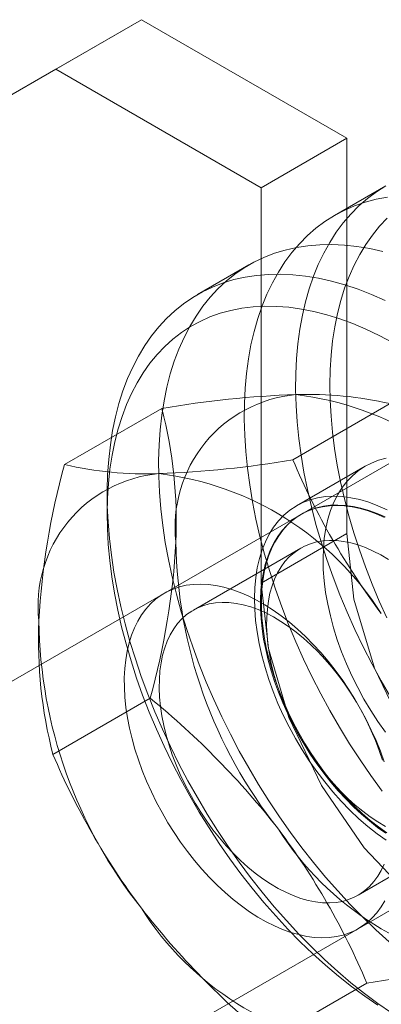
# Model space of a CAD drawing. Units: millimetres. Extents: x 0 to 420, y 0 to 297.
# Drawn here: x 321 to 322, y 225 to 228 of the extents above; entities that cross this region are included whole.
import ezdxf

# ---------------------------------------------------------------- set-up
doc = ezdxf.new("R2010")
doc.units = ezdxf.units.MM

msp = doc.modelspace()

# ---------------------------------------------------------------- linework, layer by layer
at = {"color": 7, "linetype": 'Continuous', "lineweight": 15}
for p, q in [((318.789, 226.5747), (321.0113, 227.858)), ((321.0113, 227.858), (320.7588, 227.7122)), ((321.6174, 227.5081), (321.0113, 227.858)), ((320.7588, 227.7122), (318.5364, 226.4289)), ((321.3648, 227.3623), (320.7588, 227.7122)), ((321.6174, 227.5081), (321.3648, 227.3623)), ((321.6174, 227.5081), (321.6174, 226.3416)), ((321.3648, 226.1959), (321.3648, 227.3623)), ((321.7322, 227.3677), (321.5807, 227.2802)), ((321.3281, 227.1344), (321.1766, 227.047)), ((322.1196, 226.7666), (319.5134, 225.2621)), ((321.0715, 226.7108), (320.7847, 226.5453)), ((321.7446, 226.7253), (321.4578, 226.5597)), ((321.671, 226.5406), (321.4689, 226.4239)), ((320.9103, 226.4583), (320.9103, 226.4)), ((321.4832, 226.3992), (321.4807, 226.3977)), ((321.6174, 226.3416), (321.3648, 226.1959)), ((321.4811, 226.299), (321.1645, 226.1162)), ((321.0372, 225.856), (320.7504, 225.6905)), ((320.0848, 224.2723), (322.691, 225.7768)), ((321.6501, 225.2749), (321.9667, 225.4577)), ((321.676, 225.0156), (321.3892, 224.8501))]:
    msp.add_line(p, q, dxfattribs=at)
at = {"color": 7, "linetype": 'Continuous', "lineweight": 15, "flags": 128}
for points in [[(321.7318, 227.3674), (321.704, 227.3499), (321.6775, 227.3302), (321.6524, 227.3084), (321.6287, 227.2846), (321.6064, 227.2587), (321.5857, 227.2309), (321.5665, 227.2011), (321.5489, 227.1695), (321.5329, 227.1361), (321.5186, 227.101), (321.506, 227.0642), (321.495, 227.0258), (321.4858, 226.986), (321.4783, 226.9446), (321.4725, 226.902), (321.4685, 226.8581), (321.4663, 226.813), (321.4659, 226.7667), (321.4673, 226.7195), (321.4704, 226.6714), (321.4753, 226.6225), (321.482, 226.5728), (321.4904, 226.5226), (321.5006, 226.4717), (321.5124, 226.4205), (321.526, 226.369), (321.5412, 226.3172), (321.558, 226.2653), (321.5765, 226.2133), (321.5965, 226.1615), (321.618, 226.1098), (321.641, 226.0585), (321.6655, 226.0075), (321.6913, 225.9569), (321.7185, 225.907), (321.7469, 225.8578)], [(321.7369, 227.3344), (321.7034, 227.3281), (321.6709, 227.3194), (321.6395, 227.3085), (321.6093, 227.2953), (321.5802, 227.28), (321.5524, 227.2624), (321.526, 227.2427), (321.5009, 227.2209), (321.4772, 227.1971), (321.4549, 227.1712), (321.4342, 227.1434), (321.415, 227.1136), (321.3974, 227.082), (321.3814, 227.0486), (321.3671, 227.0135), (321.3544, 226.9767), (321.3435, 226.9384), (321.3342, 226.8985), (321.3267, 226.8572), (321.321, 226.8145), (321.317, 226.7706), (321.3148, 226.7255), (321.3144, 226.6793), (321.3158, 226.6321), (321.3189, 226.5839), (321.3238, 226.535), (321.3305, 226.4854), (321.3389, 226.4351), (321.349, 226.3843), (321.3609, 226.333), (321.3744, 226.2815), (321.3897, 226.2297), (321.4065, 226.1778), (321.4249, 226.1259), (321.4449, 226.074), (321.4665, 226.0224), (321.4895, 225.971), (321.5139, 225.92), (321.5398, 225.8695), (321.5669, 225.8195), (321.5954, 225.7703), (321.6251, 225.7218), (321.6559, 225.6742), (321.6879, 225.6276), (321.7209, 225.582)], [(321.7349, 226.0929), (321.7124, 226.1428), (321.6914, 226.193), (321.6719, 226.2434), (321.6539, 226.2938), (321.6376, 226.3443), (321.6229, 226.3946), (321.6098, 226.4447), (321.5985, 226.4944), (321.5888, 226.5437), (321.5809, 226.5925), (321.5747, 226.6406), (321.5703, 226.688), (321.5677, 226.7346), (321.5669, 226.7802), (321.5678, 226.8248), (321.5705, 226.8682), (321.575, 226.9105), (321.5813, 226.9514), (321.5893, 226.991), (321.599, 227.0291), (321.6104, 227.0657), (321.6236, 227.1006), (321.6384, 227.1338), (321.6548, 227.1653), (321.6728, 227.195), (321.6924, 227.2227), (321.7135, 227.2485), (321.7361, 227.2724)], [(321.6648, 225.2092), (321.6272, 225.2475), (321.5903, 225.2873), (321.5542, 225.3285), (321.5188, 225.3711), (321.4844, 225.415), (321.4509, 225.46), (321.4184, 225.5062), (321.387, 225.5534), (321.3568, 225.6014), (321.3277, 225.6503), (321.2999, 225.7), (321.2735, 225.7502), (321.2483, 225.801), (321.2246, 225.8522), (321.2024, 225.9037), (321.1817, 225.9555), (321.1625, 226.0074), (321.1449, 226.0593), (321.1289, 226.1112), (321.1146, 226.1629), (321.1019, 226.2143), (321.0909, 226.2653), (321.0817, 226.3158), (321.0742, 226.3658), (321.0685, 226.4151), (321.0645, 226.4636), (321.0623, 226.5112), (321.0619, 226.5579), (321.0632, 226.6036), (321.0664, 226.6481), (321.0713, 226.6913), (321.0779, 226.7333), (321.0863, 226.7739), (321.0965, 226.813), (321.1083, 226.8505), (321.1219, 226.8864), (321.1371, 226.9206), (321.1539, 226.9531), (321.1724, 226.9837), (321.1924, 227.0125), (321.2139, 227.0393), (321.2369, 227.0641), (321.2614, 227.0869), (321.2872, 227.1076), (321.3144, 227.1261), (321.3428, 227.1425), (321.3725, 227.1567), (321.4034, 227.1687), (321.4353, 227.1784), (321.4684, 227.1859), (321.5024, 227.1911), (321.5373, 227.194), (321.5731, 227.1946), (321.6096, 227.1929), (321.6469, 227.1889), (321.6848, 227.1826), (321.7232, 227.1741)], [(321.5133, 225.1217), (321.4757, 225.16), (321.4388, 225.1998), (321.4026, 225.241), (321.3673, 225.2836), (321.3329, 225.3275), (321.2994, 225.3726), (321.2669, 225.4187), (321.2355, 225.4659), (321.2053, 225.514), (321.1762, 225.5629), (321.1484, 225.6125), (321.1219, 225.6627), (321.0968, 225.7135), (321.0731, 225.7647), (321.0509, 225.8163), (321.0302, 225.868), (321.011, 225.9199), (320.9934, 225.9719), (320.9774, 226.0237), (320.963, 226.0754), (320.9504, 226.1268), (320.9394, 226.1778), (320.9302, 226.2284), (320.9227, 226.2783), (320.9169, 226.3276), (320.913, 226.3761), (320.9108, 226.4238), (320.9103, 226.4705), (320.9117, 226.5161), (320.9148, 226.5606), (320.9197, 226.6039), (320.9264, 226.6458), (320.9348, 226.6864), (320.945, 226.7255), (320.9568, 226.763), (320.9704, 226.7989), (320.9856, 226.8332), (321.0024, 226.8656), (321.0209, 226.8963), (321.0409, 226.925), (321.0624, 226.9518), (321.0854, 226.9766), (321.1098, 226.9994), (321.1357, 227.0201), (321.1628, 227.0387), (321.1913, 227.0551), (321.221, 227.0693), (321.2519, 227.0812), (321.2838, 227.091), (321.3168, 227.0984), (321.3508, 227.1036), (321.3858, 227.1065), (321.4215, 227.1071), (321.4581, 227.1054), (321.4953, 227.1014), (321.5332, 227.0951), (321.5717, 227.0866), (321.6106, 227.0758), (321.65, 227.0627), (321.6896, 227.0475), (321.7296, 227.03)], [(321.7511, 226.9059), (321.712, 226.9265), (321.6731, 226.9449), (321.6344, 226.9613), (321.5959, 226.9754), (321.5578, 226.9873), (321.5201, 226.9969), (321.483, 227.0043), (321.4464, 227.0094), (321.4106, 227.0122), (321.3754, 227.0127), (321.3411, 227.011), (321.3076, 227.0069), (321.2752, 227.0005), (321.2437, 226.9919), (321.2133, 226.981), (321.1841, 226.9679), (321.1561, 226.9526), (321.1294, 226.9351), (321.1039, 226.9155), (321.0799, 226.8937), (321.0573, 226.87), (321.0362, 226.8442), (321.0166, 226.8165), (320.9985, 226.7868), (320.9821, 226.7554), (320.9672, 226.7222), (320.9541, 226.6873), (320.9426, 226.6508), (320.9328, 226.6127), (320.9248, 226.5731), (320.9185, 226.5322), (320.914, 226.49), (320.9112, 226.4465), (320.9103, 226.402), (320.9111, 226.3564), (320.9137, 226.3098), (320.918, 226.2625), (320.9242, 226.2143), (320.932, 226.1656), (320.9417, 226.1163), (320.953, 226.0665), (320.966, 226.0165), (320.9807, 225.9661), (320.997, 225.9157), (321.0149, 225.8652), (321.0344, 225.8149), (321.0554, 225.7647), (321.0779, 225.7148), (321.1018, 225.6652), (321.1271, 225.6162), (321.1537, 225.5678), (321.1816, 225.5201), (321.2107, 225.4732), (321.241, 225.4271), (321.2724, 225.3821), (321.3047, 225.3381), (321.3381, 225.2953), (321.3724, 225.2538), (321.4074, 225.2136), (321.4433, 225.1749), (321.4798, 225.1376)], [(321.7305, 225.7561), (321.7084, 225.7877), (321.6873, 225.8203), (321.6675, 225.8537), (321.649, 225.8878), (321.6317, 225.9225), (321.616, 225.9576), (321.6017, 225.9929), (321.5889, 226.0284), (321.5778, 226.0638), (321.5683, 226.0991), (321.5605, 226.134), (321.5544, 226.1684), (321.55, 226.2023), (321.5475, 226.2354), (321.5467, 226.2675), (321.5477, 226.2987), (321.5504, 226.3287), (321.5549, 226.3573), (321.5612, 226.3846), (321.5692, 226.4104), (321.5789, 226.4345), (321.5902, 226.4569), (321.6031, 226.4774), (321.6176, 226.4961), (321.6335, 226.5127), (321.6508, 226.5273), (321.6695, 226.5397), (321.6895, 226.55), (321.7106, 226.5581), (321.7329, 226.5639)], [(321.626, 225.5255), (321.6005, 225.5519), (321.5756, 225.5798), (321.5516, 225.609), (321.5284, 225.6395), (321.5063, 225.6711), (321.4853, 225.7036), (321.4655, 225.7371), (321.4469, 225.7712), (321.4297, 225.8058), (321.4139, 225.8409), (321.3996, 225.8763), (321.3869, 225.9117), (321.3757, 225.9472), (321.3662, 225.9824), (321.3584, 226.0174), (321.3524, 226.0518), (321.348, 226.0857), (321.3454, 226.1187), (321.3446, 226.1509), (321.3456, 226.182), (321.3484, 226.212), (321.3529, 226.2407), (321.3592, 226.268), (321.3672, 226.2937), (321.3768, 226.3178), (321.3882, 226.3402), (321.4011, 226.3608), (321.4155, 226.3794), (321.4315, 226.3961), (321.4488, 226.4106), (321.4675, 226.4231), (321.4875, 226.4334), (321.5086, 226.4415), (321.5308, 226.4473), (321.5541, 226.4508), (321.5782, 226.452), (321.6031, 226.451), (321.6288, 226.4476), (321.655, 226.442), (321.6817, 226.4341), (321.7087, 226.424), (321.736, 226.4117)], [(321.7277, 226.3896), (321.7035, 226.4), (321.6795, 226.4086), (321.6559, 226.4154), (321.6326, 226.4203), (321.6098, 226.4234), (321.5876, 226.4245), (321.5661, 226.4237), (321.5452, 226.421), (321.5252, 226.4164), (321.5061, 226.41), (321.4879, 226.4017), (321.4707, 226.3916), (321.4546, 226.3797), (321.4397, 226.366), (321.4259, 226.3507), (321.4134, 226.3337), (321.4022, 226.3152), (321.3923, 226.2951), (321.3837, 226.2737), (321.3766, 226.2508), (321.3709, 226.2267), (321.3666, 226.2015), (321.3638, 226.1751), (321.3624, 226.1477), (321.3625, 226.1195), (321.3641, 226.0904), (321.3672, 226.0607), (321.3717, 226.0304), (321.3777, 225.9996), (321.3851, 225.9685), (321.3938, 225.9371), (321.404, 225.9056), (321.4154, 225.8741), (321.4281, 225.8427), (321.4421, 225.8116), (321.4573, 225.7807), (321.4735, 225.7503), (321.4909, 225.7205), (321.5092, 225.6913), (321.5285, 225.6629), (321.5487, 225.6354)], [(321.5513, 225.6368), (321.5311, 225.6644), (321.5118, 225.6928), (321.4935, 225.722), (321.4761, 225.7518), (321.4598, 225.7822), (321.4447, 225.813), (321.4307, 225.8442), (321.418, 225.8756), (321.4065, 225.9071), (321.3964, 225.9386), (321.3876, 225.97), (321.3802, 226.0011), (321.3743, 226.0319), (321.3698, 226.0622), (321.3667, 226.0919), (321.3651, 226.121), (321.365, 226.1492), (321.3663, 226.1766), (321.3691, 226.2029), (321.3734, 226.2282), (321.3791, 226.2523), (321.3863, 226.2752), (321.3948, 226.2966), (321.4047, 226.3167), (321.416, 226.3352), (321.4285, 226.3522), (321.4422, 226.3675), (321.4572, 226.3811), (321.4733, 226.3931), (321.4905, 226.4032), (321.5086, 226.4115), (321.5278, 226.4179), (321.5478, 226.4225), (321.5686, 226.4252), (321.5902, 226.426), (321.6124, 226.4248), (321.6352, 226.4218), (321.6584, 226.4169), (321.6821, 226.4101), (321.7061, 226.4015), (321.7303, 226.3911)], [(321.6174, 226.3416), (321.638, 226.1486), (321.6986, 225.9448), (321.7949, 225.7443), (321.9204, 225.5606), (322.0666, 225.4063), (322.2235, 225.2919), (322.3803, 225.2252), (322.5265, 225.2107), (322.652, 225.2494), (322.7484, 225.3388), (322.8089, 225.4726), (322.8296, 225.6419)], [(321.7394, 226.2656), (321.717, 226.2789), (321.6945, 226.2904), (321.6722, 226.3003), (321.6501, 226.3083), (321.6283, 226.3144), (321.607, 226.3187), (321.5861, 226.3212), (321.5658, 226.3217), (321.5462, 226.3203), (321.5274, 226.317), (321.5094, 226.3119), (321.4923, 226.3049), (321.4762, 226.2961), (321.4612, 226.2854), (321.4473, 226.2731), (321.4345, 226.259), (321.4231, 226.2433), (321.4129, 226.2261), (321.404, 226.2073), (321.3965, 226.1872), (321.3904, 226.1657), (321.3858, 226.143), (321.3826, 226.1192), (321.3808, 226.0943), (321.3805, 226.0686), (321.3817, 226.0419), (321.3844, 226.0146), (321.3885, 225.9868), (321.394, 225.9584), (321.401, 225.9297), (321.4093, 225.9008), (321.419, 225.8718), (321.43, 225.8428), (321.4422, 225.814), (321.4557, 225.7854), (321.4703, 225.7573), (321.486, 225.7296), (321.5027, 225.7026), (321.5204, 225.6764), (321.5389, 225.651), (321.5582, 225.6266), (321.5783, 225.6032), (321.5989, 225.5811), (321.6201, 225.5602), (321.6417, 225.5407), (321.6637, 225.5226), (321.686, 225.5061), (321.7084, 225.4911), (321.7308, 225.4778)], [(321.7272, 225.6682), (321.7158, 225.6998), (321.703, 225.7311), (321.6891, 225.7623), (321.6739, 225.7932), (321.6576, 225.8236), (321.6403, 225.8534), (321.6219, 225.8826), (321.6027, 225.911), (321.5825, 225.9385), (321.5615, 225.9651), (321.5399, 225.9906), (321.5176, 226.0149), (321.4947, 226.0379), (321.4714, 226.0596), (321.4476, 226.08), (321.4236, 226.0988), (321.3994, 226.116), (321.375, 226.1316), (321.3506, 226.1456), (321.3262, 226.1578), (321.302, 226.1682), (321.278, 226.1769), (321.2544, 226.1836), (321.2311, 226.1886), (321.2083, 226.1916), (321.1861, 226.1927), (321.1646, 226.1919), (321.1437, 226.1892), (321.1237, 226.1847), (321.1046, 226.1782), (321.0864, 226.1699), (321.0692, 226.1598), (321.0531, 226.1479), (321.0382, 226.1342), (321.0244, 226.1189), (321.0119, 226.1019), (321.0007, 226.0834), (320.9908, 226.0634), (320.9822, 226.0419), (320.9751, 226.0191), (320.9694, 225.995), (320.9651, 225.9697), (320.9623, 225.9433), (320.9609, 225.916), (320.961, 225.8877), (320.9626, 225.8587), (320.9657, 225.8289), (320.9702, 225.7986), (320.9762, 225.7678), (320.9836, 225.7367), (320.9923, 225.7053), (321.0025, 225.6739), (321.0139, 225.6424), (321.0267, 225.611), (321.0406, 225.5798), (321.0558, 225.5489), (321.072, 225.5185), (321.0894, 225.4887), (321.1077, 225.4595), (321.127, 225.4311), (321.1472, 225.4036)], [(321.3648, 226.1959), (321.3855, 226.0028), (321.446, 225.799), (321.5424, 225.5985), (321.6679, 225.4148), (321.8141, 225.2605), (321.9709, 225.1461), (322.1278, 225.0794), (322.274, 225.0649), (322.3995, 225.1037), (322.4958, 225.193), (322.5564, 225.3269), (322.577, 225.4961)], [(321.2223, 225.4682), (321.2038, 225.4936), (321.1861, 225.5198), (321.1694, 225.5468), (321.1537, 225.5745), (321.1391, 225.6026), (321.1256, 225.6312), (321.1134, 225.66), (321.1024, 225.689), (321.0927, 225.718), (321.0844, 225.7469), (321.0774, 225.7756), (321.0719, 225.804), (321.0677, 225.8319), (321.0651, 225.8592), (321.0639, 225.8858), (321.0642, 225.9116), (321.0659, 225.9364), (321.0692, 225.9603), (321.0738, 225.983), (321.0799, 226.0044), (321.0874, 226.0246), (321.0962, 226.0433), (321.1064, 226.0606), (321.1179, 226.0762), (321.1306, 226.0903), (321.1445, 226.1027), (321.1596, 226.1133), (321.1757, 226.1221), (321.1927, 226.1291), (321.2107, 226.1343), (321.2296, 226.1375), (321.2492, 226.1389), (321.2695, 226.1384), (321.2903, 226.136), (321.3117, 226.1317), (321.3335, 226.1255), (321.3556, 226.1175), (321.3779, 226.1077), (321.4004, 226.0961), (321.4228, 226.0828), (321.4452, 226.0678), (321.4675, 226.0513), (321.4895, 226.0332), (321.5111, 226.0137), (321.5323, 225.9928), (321.5529, 225.9706), (321.573, 225.9473), (321.5923, 225.9229), (321.6108, 225.8975), (321.6285, 225.8713), (321.6452, 225.8443), (321.6609, 225.8166), (321.6755, 225.7885), (321.6889, 225.7599), (321.7012, 225.7311), (321.7122, 225.7021), (321.7219, 225.6731)], [(321.5487, 225.6354), (321.5696, 225.6088), (321.5913, 225.5833), (321.6136, 225.559), (321.6365, 225.536), (321.6598, 225.5142), (321.6836, 225.4939), (321.7076, 225.4751), (321.7318, 225.4579)], [(321.7344, 225.4593), (321.7101, 225.4766), (321.6861, 225.4954), (321.6624, 225.5157), (321.6391, 225.5374), (321.6162, 225.5605), (321.5939, 225.5848), (321.5722, 225.6103), (321.5513, 225.6368)], [(321.7332, 225.4368), (321.7059, 225.4562), (321.6788, 225.4776), (321.6522, 225.5007), (321.626, 225.5255)], [(321.7272, 225.3665), (321.7183, 225.3478), (321.7081, 225.3306), (321.6967, 225.3149), (321.6839, 225.3008), (321.67, 225.2884), (321.655, 225.2778), (321.6389, 225.269), (321.6218, 225.262), (321.6038, 225.2568), (321.585, 225.2536), (321.5654, 225.2522), (321.5451, 225.2527), (321.5242, 225.2551), (321.5029, 225.2594), (321.4811, 225.2656), (321.459, 225.2736), (321.4367, 225.2834), (321.4142, 225.295), (321.3918, 225.3083), (321.3693, 225.3233), (321.3471, 225.3398), (321.3251, 225.3579), (321.3035, 225.3774), (321.2823, 225.3983), (321.2616, 225.4205), (321.2416, 225.4438), (321.2223, 225.4682)], [(321.1472, 225.4036), (321.1681, 225.377), (321.1898, 225.3516), (321.2121, 225.3272), (321.235, 225.3042), (321.2583, 225.2825), (321.2821, 225.2622), (321.3061, 225.2433), (321.3303, 225.2261), (321.3547, 225.2105), (321.3791, 225.1965), (321.4035, 225.1843), (321.4277, 225.1739), (321.4517, 225.1652), (321.4753, 225.1585), (321.4986, 225.1535), (321.5214, 225.1505), (321.5436, 225.1494), (321.5651, 225.1502), (321.586, 225.1529), (321.606, 225.1574), (321.6251, 225.1639), (321.6433, 225.1722), (321.6605, 225.1823), (321.6766, 225.1942), (321.6915, 225.2079), (321.7053, 225.2232), (321.7178, 225.2402), (321.729, 225.2587)], [(322.0207, 224.944), (321.9805, 224.9656), (321.9403, 224.9894), (321.9001, 225.0152), (321.8601, 225.0429), (321.8203, 225.0726), (321.7808, 225.1041), (321.7416, 225.1374), (321.7029, 225.1725), (321.6648, 225.2092)], [(321.4798, 225.1376), (321.5169, 225.102), (321.5545, 225.068), (321.5925, 225.0358), (321.631, 225.0053), (321.6697, 224.9767), (321.7086, 224.9501)], [(321.7486, 224.9277), (321.7086, 224.9555), (321.6688, 224.9851), (321.6292, 225.0166), (321.5901, 225.05), (321.5514, 225.085), (321.5133, 225.1217)]]:
    msp.add_lwpolyline(points, dxfattribs=at)
at = {"color": 7, "linetype": 'Continuous', "lineweight": 15}
for centre, radius, start, end in [((321.5655, 223.8795), 2.8741, 91.9714, 99.8983), ((321.5029, 226.3612), 0.3924, 95.2943, 186.4314), ((321.5044, 225.6826), 1.0699, 77.0303, 92.0224), ((321.3608, 225.8563), 0.9019, 32.3568, 83.256), ((319.7642, 226.374), 1.35, 357.5909, 14.4473), ((322.8691, 225.9659), 2.1634, 164.4666, 176.8709), ((321.0259, 227.5988), 1.0808, 257.1062, 271.9465), ((320.9589, 229.4376), 2.9208, 272.0349, 279.8347), ((323.4653, 227.4107), 2.1805, 202.9722, 216.7635), ((321.0988, 226.128), 0.3924, 95.2943, 186.4314), ((320.9567, 225.623), 0.9019, 32.3568, 83.256), ((318.9767, 226.4314), 2.1393, 344.3966, 356.9409), ((322.5008, 226.3345), 1.3879, 180.7102, 218.5411), ((322.0588, 226.0274), 1.3511, 177.5977, 194.4405), ((322.0968, 226.1012), 1.3879, 180.7102, 218.5411), ((319.5195, 223.9928), 2.4031, 37.921, 50.8357), ((322.758, 226.5415), 2.1805, 202.9722, 216.7635), ((322.1771, 225.9523), 0.9019, 212.3568, 263.256), ((319.689, 224.1764), 2.1569, 22.8966, 36.8391), ((321.6309, 225.2141), 0.3924, 275.2943, 6.4314), ((321.773, 225.7191), 0.9019, 212.3568, 263.256), ((322.8811, 226.6881), 2.3673, 217.8231, 230.9336), ((322.1749, 222.1377), 2.9208, 92.0349, 99.8347)]:
    msp.add_arc(centre, radius, start, end, dxfattribs=at)

doc.saveas('drawing.dxf')
